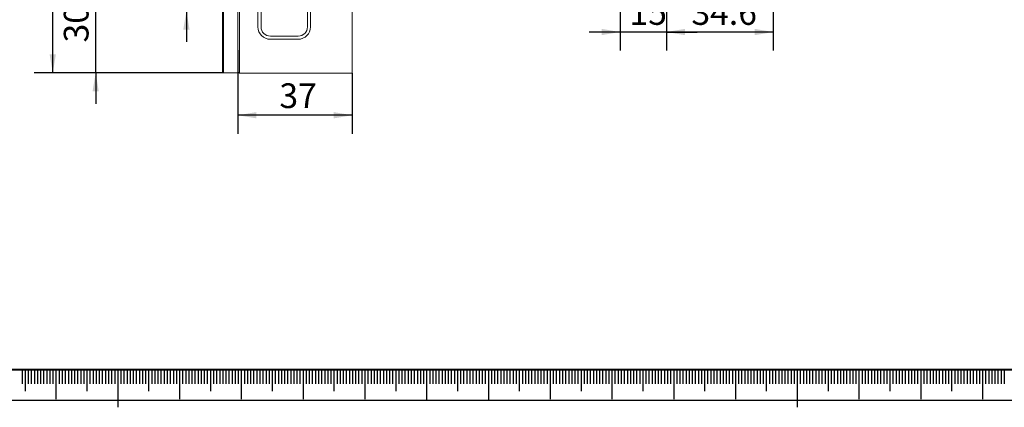
# Model space of a CAD drawing. Units: millimetres. Extents: x 0 to 496, y -1 to 558.
# Drawn here: x 134 to 294, y -1 to 62 of the extents above; entities that cross this region are included whole.
import ezdxf

# ---------------------------------------------------------------- set-up
doc = ezdxf.new("R2010")
doc.units = ezdxf.units.MM
doc.layers.add('SLD-0', color=7, linetype='Continuous')
doc.layers.add('图框', color=179, linetype='Continuous')
doc.styles.add('SLDTEXTSTYLE1', font='TXT', dxfattribs={"width": 0.7})
doc.dimstyles.new('SLDDIMSTYLE0', dxfattribs={"dimtxt": 4, "dimasz": 3, "dimexe": 0, "dimexo": 0.0625, "dimgap": 1, "dimtad": 2, "dimlfac": 2, "dimrnd": 1e-09, "dimzin": 12, "dimdsep": 46, "dimtxsty": 'SLDTEXTSTYLE1', "dimsah": 1, "dimcen": 0.09, "dimadec": 0, "dimazin": 3, "dimtfac": 1, "dimtmove": 0, "dimatfit": 0, "dimfxl": 0, "dimfrac": 2, "dimtolj": 1, "dimtzin": 12, "dimarcsym": 0})
doc.dimstyles.new('SLDDIMSTYLE1', dxfattribs={"dimtxt": 4, "dimasz": 3, "dimexe": 0, "dimexo": 0.0625, "dimgap": 1, "dimtad": 2, "dimlfac": 2, "dimrnd": 1e-09, "dimzin": 12, "dimdsep": 46, "dimtxsty": 'SLDTEXTSTYLE1', "dimsah": 1, "dimcen": 0.09, "dimadec": 0, "dimazin": 3, "dimtfac": 1, "dimtofl": 0, "dimtmove": 0, "dimatfit": 3, "dimfxl": 0, "dimfrac": 2, "dimtolj": 1, "dimtzin": 12, "dimarcsym": 0})
doc.dimstyles.new('SLDDIMSTYLE9', dxfattribs={"dimtxt": 4, "dimasz": 3, "dimexe": 0, "dimexo": 0.0625, "dimgap": 1, "dimtad": 2, "dimdec": 3, "dimlfac": 2, "dimrnd": 1e-09, "dimzin": 12, "dimdsep": 46, "dimtxsty": 'SLDTEXTSTYLE1', "dimsah": 1, "dimcen": 0.09, "dimadec": 0, "dimazin": 3, "dimtol": 1, "dimtp": 0.025, "dimtfac": 1, "dimtdec": 3, "dimtmove": 0, "dimatfit": 0, "dimfxl": 0, "dimfrac": 2, "dimtolj": 1, "dimarcsym": 0})

# ---------------------------------------------------------------- blocks, each defined once
blk = doc.blocks.new('_D_28')
at = {"layer": '图框'}
for p, q in [((169.5, 56.68), (169.5, 43.13)), ((188, 52.93), (188, 43.13)), ((188, 46.13), (169.5, 46.13))]:
    blk.add_line(p, q, dxfattribs=at)
for points in [[(169.5, 46.13), (172.5, 45.62), (172.5, 46.64)], [(188, 46.13), (185, 46.64), (185, 45.62)]]:
    blk.add_solid(points, dxfattribs=at)
at = {"layer": '图框', "insert": (176.21, 51.29), "char_height": 4, "attachment_point": 1, "style": 'SLDTEXTSTYLE1'}
blk.add_mtext('37', dxfattribs=at)
blk = doc.blocks.new('_D_29')
at = {"layer": '图框'}
for p, q in [((161.16, 67.99), (161.16, 96.66)), ((167.17, 67.99), (158.16, 67.99)), ((161.16, 62.99), (161.16, 67.99)), ((167.17, 62.99), (158.16, 62.99)), ((161.16, 62.99), (161.16, 57.99))]:
    blk.add_line(p, q, dxfattribs=at)
for points in [[(161.16, 67.99), (161.67, 70.99), (160.65, 70.99)], [(161.16, 62.99), (160.65, 59.99), (161.67, 59.99)]]:
    blk.add_solid(points, dxfattribs=at)
at = {"layer": '图框', "attachment_point": 1, "rotation": 90, "style": 'SLDTEXTSTYLE1'}
for s, insert, char_height in [('0.025', (153.92, 89.23), 2.6), ('0', (157.36, 89.23), 2.6), ('+', (153.92, 87.25), 2.6), ('10', (156, 80.53), 4)]:
    blk.add_mtext(s, dxfattribs=dict(at, insert=insert, char_height=char_height))
blk = doc.blocks.new('_D_30')
at = {"layer": '图框'}
for p, q in [((146.47, 67.99), (146.47, 72.99)), ((167.12, 67.99), (143.47, 67.99)), ((146.47, 52.99), (146.47, 67.99)), ((167.17, 52.99), (143.47, 52.99)), ((146.47, 52.99), (146.47, 47.99))]:
    blk.add_line(p, q, dxfattribs=at)
for points in [[(146.47, 67.99), (146.97, 70.99), (145.96, 70.99)], [(146.47, 52.99), (145.96, 49.99), (146.97, 49.99)]]:
    blk.add_solid(points, dxfattribs=at)
at = {"layer": '图框', "insert": (141.31, 57.91), "char_height": 4, "attachment_point": 1, "rotation": 90, "style": 'SLDTEXTSTYLE1'}
blk.add_mtext('30', dxfattribs=at)
blk = doc.blocks.new('_D_31')
at = {"layer": '图框'}
for p, q in [((167.17, 77.99), (136.52, 77.99)), ((139.52, 52.99), (139.52, 77.99)), ((167.17, 52.99), (136.52, 52.99))]:
    blk.add_line(p, q, dxfattribs=at)
for points in [[(139.52, 77.99), (139.01, 74.99), (140.03, 74.99)], [(139.52, 52.99), (140.03, 55.99), (139.01, 55.99)]]:
    blk.add_solid(points, dxfattribs=at)
at = {"layer": '图框', "insert": (134.36, 62.93), "char_height": 4, "attachment_point": 1, "rotation": 90, "style": 'SLDTEXTSTYLE1'}
blk.add_mtext('50', dxfattribs=at)
blk = doc.blocks.new('_D_36')
at = {"layer": '图框'}
for p, q in [((238.87, 100.93), (238.87, 56.6)), ((256.17, 74.18), (256.17, 56.6)), ((256.17, 59.6), (238.87, 59.6))]:
    blk.add_line(p, q, dxfattribs=at)
for points in [[(238.87, 59.6), (241.87, 59.09), (241.87, 60.11)], [(256.17, 59.6), (253.17, 60.11), (253.17, 59.09)]]:
    blk.add_solid(points, dxfattribs=at)
at = {"layer": '图框', "insert": (242.92, 64.76), "char_height": 4, "attachment_point": 1, "style": 'SLDTEXTSTYLE1'}
blk.add_mtext('34.6', dxfattribs=at)
blk = doc.blocks.new('_D_37')
at = {"layer": '图框'}
for p, q in [((231.37, 100.93), (231.37, 56.6)), ((238.87, 100.93), (238.87, 56.6)), ((231.37, 59.6), (226.37, 59.6)), ((238.87, 59.6), (231.37, 59.6)), ((238.87, 59.6), (243.87, 59.6))]:
    blk.add_line(p, q, dxfattribs=at)
for points in [[(231.37, 59.6), (228.37, 60.11), (228.37, 59.09)], [(238.87, 59.6), (241.87, 59.09), (241.87, 60.11)]]:
    blk.add_solid(points, dxfattribs=at)
at = {"layer": '图框', "insert": (232.89, 64.76), "char_height": 4, "attachment_point": 1, "style": 'SLDTEXTSTYLE1'}
blk.add_mtext('15', dxfattribs=at)

msp = doc.modelspace()

# ---------------------------------------------------------------- linework, layer by layer
at = {"color": 7, "linetype": 'Continuous', "lineweight": 15}
for p, q in [((169.495617, 56.675976), (169.495617, 145.175976)), ((169.745617, 145.175976), (169.745617, 56.675976)), ((172.745617, 60.425976), (172.745617, 94.425976)), ((173.245617, 94.425976), (173.245617, 60.425976)), ((180.745617, 60.425976), (180.745617, 94.425976)), ((181.245617, 94.425976), (181.245617, 60.425976)), ((187.995617, 56.675976), (187.995617, 70.425976)), ((166.995617, 53.165474), (166.995617, 62.865474)), ((167.170617, 62.990474), (167.170617, 52.990474)), ((174.745617, 58.925976), (179.245617, 58.925976)), ((179.245617, 58.425976), (174.745617, 58.425976)), ((169.495617, 53.175976), (169.495617, 56.675976)), ((169.745617, 56.675976), (169.745617, 52.925976)), ((187.995617, 56.675976), (187.995617, 52.925976)), ((167.170617, 52.990474), (166.995617, 53.165474)), ((167.170617, 52.990474), (169.495617, 52.990474)), ((169.495617, 53.175976), (169.495617, 52.990474)), ((169.745617, 52.925976), (169.495617, 53.175976)), ((169.495617, 52.990474), (169.681118, 52.990474)), ((187.995617, 52.925976), (169.745617, 52.925976))]:
    msp.add_line(p, q, dxfattribs=at)
for centre, radius, start, end in [((174.745617, 60.425976), 2, 180, 270), ((174.745617, 60.425976), 1.5, 180, 270), ((179.245617, 60.425976), 1.5, 270, 0), ((179.245617, 60.425976), 2, 270, 0)]:
    msp.add_arc(centre, radius, start, end, dxfattribs=at)
at = {"layer": 'SLD-0', "color": 7}
for p, q in [((134.543329, 4.984686), (134.543329, 2.675423)), ((135.043329, 4.984686), (135.043329, 1.441901)), ((135.543329, 4.984686), (135.543329, 2.675423)), ((136.043329, 4.984686), (136.043329, 2.675423)), ((136.543329, 4.984686), (136.543329, 2.675423)), ((137.043329, 4.984686), (137.043329, 2.675423)), ((137.543329, 4.984686), (137.543329, 2.675423)), ((138.043329, 4.984686), (138.043329, 2.675423)), ((138.543329, 4.984686), (138.543329, 2.675423)), ((139.043329, 4.984686), (139.043329, 2.675423)), ((139.543329, 4.984686), (139.543329, 2.675423)), ((140.043329, 4.984686), (140.043329, 0.15858)), ((140.543329, 4.984686), (140.543329, 2.675423)), ((141.043329, 4.984686), (141.043329, 2.675423)), ((141.543329, 4.984686), (141.543329, 2.675423)), ((142.043329, 4.984686), (142.043329, 2.675423)), ((142.543329, 4.984686), (142.543329, 2.675423)), ((143.043329, 4.984686), (143.043329, 2.675423)), ((143.543329, 4.984686), (143.543329, 2.675423)), ((144.043329, 4.984686), (144.043329, 2.675423)), ((144.543329, 4.984686), (144.543329, 2.675423)), ((145.043329, 4.984686), (145.043329, 1.441901)), ((145.543329, 4.984686), (145.543329, 2.675423)), ((146.043329, 4.984686), (146.043329, 2.675423)), ((146.543329, 4.984686), (146.543329, 2.675423)), ((147.043329, 4.984686), (147.043329, 2.675423)), ((147.543329, 4.984686), (147.543329, 2.675423)), ((148.043329, 4.984686), (148.043329, 2.675423)), ((148.543329, 4.984686), (148.543329, 2.675423)), ((149.043329, 4.984686), (149.043329, 2.675423)), ((149.543329, 4.984686), (149.543329, 2.675423)), ((150.043329, 4.984686), (150.043329, -1.146129)), ((150.543329, 4.984686), (150.543329, 2.675423)), ((151.043329, 4.984686), (151.043329, 2.675423)), ((151.543329, 4.984686), (151.543329, 2.675423)), ((152.043329, 4.984686), (152.043329, 2.675423)), ((152.543329, 4.984686), (152.543329, 2.675423)), ((153.043329, 4.984686), (153.043329, 2.675423)), ((153.543329, 4.984686), (153.543329, 2.675423)), ((154.043329, 4.984686), (154.043329, 2.675423)), ((154.543329, 4.984686), (154.543329, 2.675423)), ((155.043329, 4.984686), (155.043329, 1.441901)), ((155.543329, 4.984686), (155.543329, 2.675423)), ((156.043329, 4.984686), (156.043329, 2.675423)), ((156.543329, 4.984686), (156.543329, 2.675423)), ((157.043329, 4.984686), (157.043329, 2.675423)), ((157.543329, 4.984686), (157.543329, 2.675423)), ((158.043329, 4.984686), (158.043329, 2.675423)), ((158.543329, 4.984686), (158.543329, 2.675423)), ((159.043329, 4.984686), (159.043329, 2.675423)), ((159.543329, 4.984686), (159.543329, 2.675423)), ((160.043329, 4.984686), (160.043329, 0.15858)), ((160.043329, 4.984686), (160.043329, 1.441901)), ((160.543329, 4.984686), (160.543329, 2.675423)), ((161.043329, 4.984686), (161.043329, 2.675423)), ((161.543329, 4.984686), (161.543329, 2.675423)), ((162.043329, 4.984686), (162.043329, 2.675423)), ((162.543329, 4.984686), (162.543329, 2.675423)), ((163.043329, 4.984686), (163.043329, 2.675423)), ((163.543329, 4.984686), (163.543329, 2.675423)), ((164.043329, 4.984686), (164.043329, 2.675423)), ((164.543329, 4.984686), (164.543329, 2.675423)), ((165.043329, 4.984686), (165.043329, 1.441901)), ((165.543329, 4.984686), (165.543329, 2.675423)), ((166.043329, 4.984686), (166.043329, 2.675423)), ((166.543329, 4.984686), (166.543329, 2.675423)), ((167.043329, 4.984686), (167.043329, 2.675423)), ((167.543329, 4.984686), (167.543329, 2.675423)), ((168.043329, 4.984686), (168.043329, 2.675423)), ((168.543329, 4.984686), (168.543329, 2.675423)), ((169.043329, 4.984686), (169.043329, 2.675423)), ((169.543329, 4.984686), (169.543329, 2.675423)), ((170.043329, 4.984686), (170.043329, 0.15858)), ((170.543329, 4.984686), (170.543329, 2.675423)), ((171.043329, 4.984686), (171.043329, 2.675423)), ((171.543329, 4.984686), (171.543329, 2.675423)), ((172.043329, 4.984686), (172.043329, 2.675423)), ((172.543329, 4.984686), (172.543329, 2.675423)), ((173.043329, 4.984686), (173.043329, 2.675423)), ((173.543329, 4.984686), (173.543329, 2.675423)), ((174.043329, 4.984686), (174.043329, 2.675423)), ((174.543329, 4.984686), (174.543329, 2.675423)), ((175.043329, 4.984686), (175.043329, 1.441901)), ((175.543329, 4.984686), (175.543329, 2.675423)), ((176.043329, 4.984686), (176.043329, 2.675423)), ((176.543329, 4.984686), (176.543329, 2.675423)), ((177.043329, 4.984686), (177.043329, 2.675423)), ((177.543329, 4.984686), (177.543329, 2.675423)), ((178.043329, 4.984686), (178.043329, 2.675423)), ((178.543329, 4.984686), (178.543329, 2.675423)), ((179.043329, 4.984686), (179.043329, 2.675423)), ((179.543329, 4.984686), (179.543329, 2.675423)), ((180.043329, 4.984686), (180.043329, 0.15858)), ((180.543329, 4.984686), (180.543329, 2.675423)), ((181.043329, 4.984686), (181.043329, 2.675423)), ((181.543329, 4.984686), (181.543329, 2.675423)), ((182.043329, 4.984686), (182.043329, 2.675423)), ((182.543329, 4.984686), (182.543329, 2.675423)), ((183.043329, 4.984686), (183.043329, 2.675423)), ((183.543329, 4.984686), (183.543329, 2.675423)), ((184.043329, 4.984686), (184.043329, 2.675423)), ((184.543329, 4.984686), (184.543329, 2.675423)), ((185.043329, 4.984686), (185.043329, 1.441901)), ((185.543329, 4.984686), (185.543329, 2.675423)), ((186.043329, 4.984686), (186.043329, 2.675423)), ((186.543329, 4.984686), (186.543329, 2.675423)), ((187.043329, 4.984686), (187.043329, 2.675423)), ((187.543329, 4.984686), (187.543329, 2.675423)), ((188.043329, 4.984686), (188.043329, 2.675423)), ((188.543329, 4.984686), (188.543329, 2.675423)), ((189.043329, 4.984686), (189.043329, 2.675423)), ((189.543329, 4.984686), (189.543329, 2.675423)), ((190.043329, 4.984686), (190.043329, 0.15858)), ((190.543329, 4.984686), (190.543329, 2.675423)), ((191.043329, 4.984686), (191.043329, 2.675423)), ((191.543329, 4.984686), (191.543329, 2.675423)), ((192.043329, 4.984686), (192.043329, 2.675423)), ((192.543329, 4.984686), (192.543329, 2.675423)), ((193.043329, 4.984686), (193.043329, 2.675423)), ((193.543329, 4.984686), (193.543329, 2.675423)), ((194.043329, 4.984686), (194.043329, 2.675423)), ((194.543329, 4.984686), (194.543329, 2.675423)), ((195.043329, 4.984686), (195.043329, 1.441901)), ((195.543329, 4.984686), (195.543329, 2.675423)), ((196.043329, 4.984686), (196.043329, 2.675423)), ((196.543329, 4.984686), (196.543329, 2.675423)), ((197.043329, 4.984686), (197.043329, 2.675423)), ((197.543329, 4.984686), (197.543329, 2.675423)), ((198.043329, 4.984686), (198.043329, 2.675423)), ((198.543329, 4.984686), (198.543329, 2.675423)), ((199.043329, 4.984686), (199.043329, 2.675423)), ((199.543329, 4.984686), (199.543329, 2.675423)), ((200.043329, 4.984686), (200.043329, -0.015314)), ((200.543329, 4.984686), (200.543329, 2.675423)), ((201.043329, 4.984686), (201.043329, 2.675423)), ((201.543329, 4.984686), (201.543329, 2.675423)), ((202.043329, 4.984686), (202.043329, 2.675423)), ((202.543329, 4.984686), (202.543329, 2.675423)), ((203.043329, 4.984686), (203.043329, 2.675423)), ((203.543329, 4.984686), (203.543329, 2.675423)), ((204.043329, 4.984686), (204.043329, 2.675423)), ((204.543329, 4.984686), (204.543329, 2.675423)), ((205.043329, 4.984686), (205.043329, 1.441901)), ((205.543329, 4.984686), (205.543329, 2.675423)), ((206.043329, 4.984686), (206.043329, 2.675423)), ((206.543329, 4.984686), (206.543329, 2.675423)), ((207.043329, 4.984686), (207.043329, 2.675423)), ((207.543329, 4.984686), (207.543329, 2.675423)), ((208.043329, 4.984686), (208.043329, 2.675423)), ((208.543329, 4.984686), (208.543329, 2.675423)), ((209.043329, 4.984686), (209.043329, 2.675423)), ((209.543329, 4.984686), (209.543329, 2.675423)), ((210.043329, 4.984686), (210.043329, -0.015314)), ((210.543329, 4.984686), (210.543329, 2.675423)), ((211.043329, 4.984686), (211.043329, 2.675423)), ((211.543329, 4.984686), (211.543329, 2.675423)), ((212.043329, 4.984686), (212.043329, 2.675423)), ((212.543329, 4.984686), (212.543329, 2.675423)), ((213.043329, 4.984686), (213.043329, 2.675423)), ((213.543329, 4.984686), (213.543329, 2.675423)), ((214.043329, 4.984686), (214.043329, 2.675423)), ((214.543329, 4.984686), (214.543329, 2.675423)), ((215.043329, 4.984686), (215.043329, 1.441901)), ((215.543329, 4.984686), (215.543329, 2.675423)), ((216.043329, 4.984686), (216.043329, 2.675423)), ((216.543329, 4.984686), (216.543329, 2.675423)), ((217.043329, 4.984686), (217.043329, 2.675423)), ((217.543329, 4.984686), (217.543329, 2.675423)), ((218.043329, 4.984686), (218.043329, 2.675423)), ((218.543329, 4.984686), (218.543329, 2.675423)), ((219.043329, 4.984686), (219.043329, 2.675423)), ((219.543329, 4.984686), (219.543329, 2.675423)), ((220.043329, 4.984686), (220.043329, 0.15858)), ((220.043329, 4.984686), (220.043329, 1.441901)), ((220.543329, 4.984686), (220.543329, 2.675423)), ((221.043329, 4.984686), (221.043329, 2.675423)), ((221.543329, 4.984686), (221.543329, 2.675423)), ((222.043329, 4.984686), (222.043329, 2.675423)), ((222.543329, 4.984686), (222.543329, 2.675423)), ((223.043329, 4.984686), (223.043329, 2.675423)), ((223.543329, 4.984686), (223.543329, 2.675423)), ((224.043329, 4.984686), (224.043329, 2.675423)), ((224.543329, 4.984686), (224.543329, 2.675423)), ((225.043329, 4.984686), (225.043329, 1.441901)), ((225.543329, 4.984686), (225.543329, 2.675423)), ((226.043329, 4.984686), (226.043329, 2.675423)), ((226.543329, 4.984686), (226.543329, 2.675423)), ((227.043329, 4.984686), (227.043329, 2.675423)), ((227.543329, 4.984686), (227.543329, 2.675423)), ((228.043329, 4.984686), (228.043329, 2.675423)), ((228.543329, 4.984686), (228.543329, 2.675423)), ((229.043329, 4.984686), (229.043329, 2.675423)), ((229.543329, 4.984686), (229.543329, 2.675423)), ((230.043329, 4.984686), (230.043329, 0.15858)), ((230.543329, 4.984686), (230.543329, 2.675423)), ((231.043329, 4.984686), (231.043329, 2.675423)), ((231.543329, 4.984686), (231.543329, 2.675423)), ((232.043329, 4.984686), (232.043329, 2.675423)), ((232.543329, 4.984686), (232.543329, 2.675423)), ((233.043329, 4.984686), (233.043329, 2.675423)), ((233.543329, 4.984686), (233.543329, 2.675423)), ((234.043329, 4.984686), (234.043329, 2.675423)), ((234.543329, 4.984686), (234.543329, 2.675423)), ((235.043329, 4.984686), (235.043329, 1.441901)), ((235.543329, 4.984686), (235.543329, 2.675423)), ((236.043329, 4.984686), (236.043329, 2.675423)), ((236.543329, 4.984686), (236.543329, 2.675423)), ((237.043329, 4.984686), (237.043329, 2.675423)), ((237.543329, 4.984686), (237.543329, 2.675423)), ((238.043329, 4.984686), (238.043329, 2.675423)), ((238.543329, 4.984686), (238.543329, 2.675423)), ((239.043329, 4.984686), (239.043329, 2.675423)), ((239.543329, 4.984686), (239.543329, 2.675423)), ((240.043329, 4.984686), (240.043329, 0.15858)), ((240.543329, 4.984686), (240.543329, 2.675423)), ((241.043329, 4.984686), (241.043329, 2.675423)), ((241.543329, 4.984686), (241.543329, 2.675423)), ((242.043329, 4.984686), (242.043329, 2.675423)), ((242.543329, 4.984686), (242.543329, 2.675423)), ((243.043329, 4.984686), (243.043329, 2.675423)), ((243.543329, 4.984686), (243.543329, 2.675423)), ((244.043329, 4.984686), (244.043329, 2.675423)), ((244.543329, 4.984686), (244.543329, 2.675423)), ((245.043329, 4.984686), (245.043329, 1.441901)), ((245.543329, 4.984686), (245.543329, 2.675423)), ((246.043329, 4.984686), (246.043329, 2.675423)), ((246.543329, 4.984686), (246.543329, 2.675423)), ((247.043329, 4.984686), (247.043329, 2.675423)), ((247.543329, 4.984686), (247.543329, 2.675423)), ((248.043329, 4.984686), (248.043329, 2.675423)), ((248.543329, 4.984686), (248.543329, 2.675423)), ((249.043329, 4.984686), (249.043329, 2.675423)), ((249.543329, 4.984686), (249.543329, 2.675423)), ((250.043329, 4.984686), (250.043329, 0.15858)), ((250.543329, 4.984686), (250.543329, 2.675423)), ((251.043329, 4.984686), (251.043329, 2.675423)), ((251.543329, 4.984686), (251.543329, 2.675423)), ((252.043329, 4.984686), (252.043329, 2.675423)), ((252.543329, 4.984686), (252.543329, 2.675423)), ((253.043329, 4.984686), (253.043329, 2.675423)), ((253.543329, 4.984686), (253.543329, 2.675423)), ((254.043329, 4.984686), (254.043329, 2.675423)), ((254.543329, 4.984686), (254.543329, 2.675423)), ((255.043329, 4.984686), (255.043329, 1.441901)), ((255.543329, 4.984686), (255.543329, 2.675423)), ((256.043329, 4.984686), (256.043329, 2.675423)), ((256.543329, 4.984686), (256.543329, 2.675423)), ((257.043329, 4.984686), (257.043329, 2.675423)), ((257.543329, 4.984686), (257.543329, 2.675423)), ((258.043329, 4.984686), (258.043329, 2.675423)), ((258.543329, 4.984686), (258.543329, 2.675423)), ((259.043329, 4.984686), (259.043329, 2.675423)), ((259.543329, 4.984686), (259.543329, 2.675423)), ((260.043329, 4.984686), (260.043329, -1.146129)), ((260.543329, 4.984686), (260.543329, 2.675423)), ((261.043329, 4.984686), (261.043329, 2.675423)), ((261.543329, 4.984686), (261.543329, 2.675423)), ((262.043329, 4.984686), (262.043329, 2.675423)), ((262.543329, 4.984686), (262.543329, 2.675423)), ((263.043329, 4.984686), (263.043329, 2.675423)), ((263.543329, 4.984686), (263.543329, 2.675423)), ((264.043329, 4.984686), (264.043329, 2.675423)), ((264.543329, 4.984686), (264.543329, 2.675423)), ((265.043329, 4.984686), (265.043329, 1.441901)), ((265.543329, 4.984686), (265.543329, 2.675423)), ((266.043329, 4.984686), (266.043329, 2.675423)), ((266.543329, 4.984686), (266.543329, 2.675423)), ((267.043329, 4.984686), (267.043329, 2.675423)), ((267.543329, 4.984686), (267.543329, 2.675423)), ((268.043329, 4.984686), (268.043329, 2.675423)), ((268.543329, 4.984686), (268.543329, 2.675423)), ((269.043329, 4.984686), (269.043329, 2.675423)), ((269.543329, 4.984686), (269.543329, 2.675423)), ((270.043329, 4.984686), (270.043329, 0.15858)), ((270.043329, 4.984686), (270.043329, 1.441901)), ((270.543329, 4.984686), (270.543329, 2.675423)), ((271.043329, 4.984686), (271.043329, 2.675423)), ((271.543329, 4.984686), (271.543329, 2.675423)), ((272.043329, 4.984686), (272.043329, 2.675423)), ((272.543329, 4.984686), (272.543329, 2.675423)), ((273.043329, 4.984686), (273.043329, 2.675423)), ((273.543329, 4.984686), (273.543329, 2.675423)), ((274.043329, 4.984686), (274.043329, 2.675423)), ((274.543329, 4.984686), (274.543329, 2.675423)), ((275.043329, 4.984686), (275.043329, 1.441901)), ((275.543329, 4.984686), (275.543329, 2.675423)), ((276.043329, 4.984686), (276.043329, 2.675423)), ((276.543329, 4.984686), (276.543329, 2.675423)), ((277.043329, 4.984686), (277.043329, 2.675423)), ((277.543329, 4.984686), (277.543329, 2.675423)), ((278.043329, 4.984686), (278.043329, 2.675423)), ((278.543329, 4.984686), (278.543329, 2.675423)), ((279.043329, 4.984686), (279.043329, 2.675423)), ((279.543329, 4.984686), (279.543329, 2.675423)), ((280.043329, 4.984686), (280.043329, 0.15858)), ((280.543329, 4.984686), (280.543329, 2.675423)), ((281.043329, 4.984686), (281.043329, 2.675423)), ((281.543329, 4.984686), (281.543329, 2.675423)), ((282.043329, 4.984686), (282.043329, 2.675423)), ((282.543329, 4.984686), (282.543329, 2.675423)), ((283.043329, 4.984686), (283.043329, 2.675423)), ((283.543329, 4.984686), (283.543329, 2.675423)), ((284.043329, 4.984686), (284.043329, 2.675423)), ((284.543329, 4.984686), (284.543329, 2.675423)), ((285.043329, 4.984686), (285.043329, 1.441901)), ((285.543329, 4.984686), (285.543329, 2.675423)), ((286.043329, 4.984686), (286.043329, 2.675423)), ((286.543329, 4.984686), (286.543329, 2.675423)), ((287.043329, 4.984686), (287.043329, 2.675423)), ((287.543329, 4.984686), (287.543329, 2.675423)), ((288.043329, 4.984686), (288.043329, 2.675423)), ((288.543329, 4.984686), (288.543329, 2.675423)), ((289.043329, 4.984686), (289.043329, 2.675423)), ((289.543329, 4.984686), (289.543329, 2.675423)), ((290.043329, 4.984686), (290.043329, 0.15858)), ((290.543329, 4.984686), (290.543329, 2.675423)), ((291.043329, 4.984686), (291.043329, 2.675423)), ((291.543329, 4.984686), (291.543329, 2.675423)), ((292.043329, 4.984686), (292.043329, 2.675423)), ((292.543329, 4.984686), (292.543329, 2.675423)), ((293.043329, 4.984686), (293.043329, 2.675423)), ((293.543329, 4.984686), (293.543329, 2.675423))]:
    msp.add_line(p, q, dxfattribs=at)
at = {"layer": '图框', "color": 7, "lineweight": 40}
msp.add_line((25.000005, 4.984686), (415.000005, 4.984686), dxfattribs=at)
at = {"layer": '图框', "color": 7}
msp.add_line((0, 0), (420, 0), dxfattribs=at)

# ---------------------------------------------------------------- dimensions: what is measured, and where the dimension line sits
at = {"layer": '图框'}
for base, p1, p2, dimstyle, picture, middle in [((231.370617, 59.60028), (238.870617, 100.925976), (231.370617, 100.925976), 'SLDDIMSTYLE0', '_D_37', (235.120617, 59.60028)), ((238.870617, 59.60028), (256.170617, 74.175976), (238.870617, 100.925976), 'SLDDIMSTYLE1', '_D_36', (247.520617, 59.60028)), ((169.495617, 46.128777), (187.995617, 52.925976), (169.495617, 56.675976), 'SLDDIMSTYLE1', '_D_28', (178.745617, 46.128777))]:
    dim = msp.add_linear_dim(base=base, p1=p1, p2=p2, dimstyle=dimstyle, dxfattribs=at)
    dim.commit()
    dim.dimension.update_dxf_attribs({"geometry": picture, "text_midpoint": middle, "dimtype": 160})
for base, p1, p2, dimstyle, picture, middle in [((161.157876, 67.990474), (167.170617, 62.990474), (167.170617, 67.990474), 'SLDDIMSTYLE9', '_D_29', (161.157876, 88.594841)), ((139.517868, 77.990474), (167.170617, 52.990474), (167.170617, 77.990474), 'SLDDIMSTYLE1', '_D_31', (139.517868, 65.490474)), ((146.466075, 67.990474), (167.170617, 52.990474), (167.120617, 67.990474), 'SLDDIMSTYLE0', '_D_30', (146.466075, 60.490474))]:
    dim = msp.add_linear_dim(base=base, p1=p1, p2=p2, angle=90, dimstyle=dimstyle, dxfattribs=at)
    dim.commit()
    dim.dimension.update_dxf_attribs({"geometry": picture, "text_midpoint": middle, "dimtype": 160})

doc.saveas('drawing.dxf')
